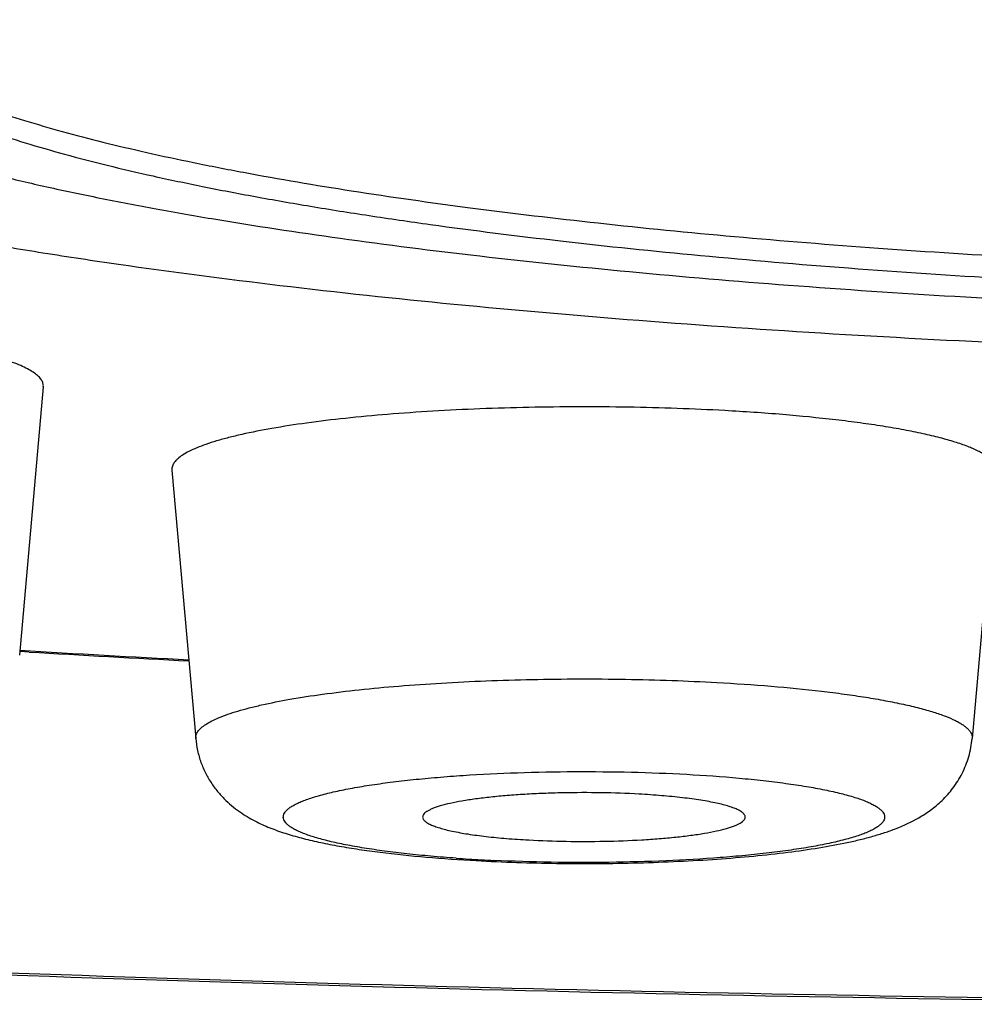
# Model space of a CAD drawing. Units: inches. Extents: x 0 to 11, y 0 to 8.5.
# Drawn here: x 4.6 to 4.6, y 4.8 to 4.8 of the extents above; entities that cross this region are included whole.
import ezdxf

# ---------------------------------------------------------------- set-up
doc = ezdxf.new("R2010")
doc.units = ezdxf.units.IN
doc.header["$LTSCALE"] = 0.605
doc.header["$MEASUREMENT"] = 0
doc.layers.get('0').update_dxf_attribs({"linetype": 'CONTINUOUS'})

msp = doc.modelspace()

# ---------------------------------------------------------------- linework, layer by layer
at = {"color": 7, "linetype": 'CONTINUOUS'}
for p, q in [((4.5693797148, 4.8049966899), (4.5677848314, 4.7869784558)), ((4.5780129366, 4.7994125444), (4.57960782, 4.7813943103)), ((4.6333224045, 4.7994125444), (4.6317275211, 4.7813943103)), ((4.568420381, 4.7871966302), (4.5677979356, 4.7872335388))]:
    msp.add_line(p, q, dxfattribs=at)
for centre, radius, start, end in [((4.6662621096, 6.4374540845), 1.6530771921, 266.5852612466, 266.9788462025), ((4.6664636055, 6.4469654937), 1.6626620686, 266.6194431961, 266.989443776), ((4.604616647, 4.8796436432), 0.1065543227, 265.9498268478, 266.8524385432), ((4.6050362078, 4.8872379166), 0.1141601769, 266.8514629226, 267.2835185354)]:
    msp.add_arc(centre, radius, start, end, dxfattribs=at)
for points, knots in [([(4.4451488404, 4.8008627991), (4.4408567497, 4.8016574078), (4.4345746192, 4.8028997977), (4.4264318742, 4.8047086255), (4.4207788821, 4.8060647155), (4.4154456067, 4.8074497621), (4.4104385815, 4.8088620954), (4.405763927, 4.810299857), (4.4014273125, 4.811761276), (4.3974339329, 4.8132444448), (4.3937884963, 4.8147475585), (4.3904951627, 4.816268716), (4.3875575412, 4.8178062013), (4.3849785877, 4.8193583416), (4.3827606542, 4.8209239588), (4.3809054785, 4.8225023308), (4.3794146935, 4.8240943129), (4.3782909024, 4.8257011057), (4.3776539162, 4.8270809729), (4.377349586, 4.8281758019), (4.3772197064, 4.8289834489), (4.3771845734, 4.829791654), (4.3772442532, 4.8305997696), (4.3773986062, 4.831407163), (4.3777364577, 4.8325027738), (4.3784155812, 4.8338819612), (4.379587081, 4.8354866106), (4.3811251678, 4.8370767617), (4.3830273844, 4.8386534824), (4.3852921728, 4.8402173999), (4.3879177018, 4.841767731), (4.3909015595, 4.843303191), (4.3942406912, 4.844822121), (4.397931422, 4.8463227516), (4.4019695133, 4.8478032143), (4.4063501957, 4.8492616702), (4.4110682092, 4.850696246), (4.4161178262, 4.852105143), (4.4214928721, 4.8534865451), (4.4271867462, 4.8548387185), (4.4331924303, 4.8561599541), (4.4417900471, 4.8579155899), (4.453263205, 4.8600076774), (4.4678697736, 4.8623203645), (4.4835209133, 4.8644734757), (4.5001390822, 4.8664560391), (4.5176420023, 4.868257883), (4.535942883, 4.8698698404), (4.5549509395, 4.8712837273), (4.5745718398, 4.872492386), (4.5947081937, 4.8734897097), (4.6152600246, 4.8742706649), (4.6361253001, 4.8748313171), (4.6572003592, 4.8751688399), (4.6713091342, 4.8752439104), (4.6783806144, 4.8752439104)], [0, 0, 0, 0, 0.0337956998, 0.0495718956, 0.0645787889, 0.0788026162, 0.092231165, 0.1048545117, 0.1166648512, 0.1276573915, 0.1378304909, 0.1471869188, 0.155734649, 0.1634890028, 0.170474931, 0.1767312673, 0.1823162388, 0.1873156871, 0.1918521319, 0.1939999731, 0.1960976788, 0.1981716173, 0.200249109, 0.2023573269, 0.2045222383, 0.2091102311, 0.2141794382, 0.219847177, 0.2261951589, 0.2332787368, 0.2411346242, 0.2497863773, 0.2592482001, 0.2695273459, 0.2806259187, 0.2925418619, 0.3052699336, 0.3188020611, 0.3331279836, 0.3482352977, 0.3641099686, 0.3807362081, 0.4161728499, 0.4543933073, 0.4952261687, 0.5384837087, 0.583963746, 0.6314512802, 0.680719999, 0.7315337366, 0.7836478974, 0.8368108819, 0.8907653559, 0.9452498886, 1, 1, 1, 1]), ([(4.1888806144, 4.8460788848), (4.1888806144, 4.8455176269), (4.1889245394, 4.8444037063), (4.1891217782, 4.8427537932), (4.1894439327, 4.8411408014), (4.1900309096, 4.8390437466), (4.1910387875, 4.836522225), (4.1926179116, 4.8336908324), (4.194196295, 4.8315074778), (4.1955860625, 4.8298606811), (4.1970692562, 4.8282559387), (4.1990843672, 4.8263355469), (4.2017245787, 4.8241665054), (4.204593449, 4.8220918629), (4.2076943474, 4.820095392), (4.2110302905, 4.8181622524), (4.2146037629, 4.8162792125), (4.2184191726, 4.8144401634), (4.222478862, 4.812638958), (4.2267847095, 4.8108710768), (4.2313382631, 4.8091341783), (4.2361399123, 4.8074259117), (4.2411896821, 4.8057449775), (4.2464870328, 4.8040906516), (4.2540246973, 4.8018768457), (4.2640608823, 4.7991871235), (4.276843135, 4.7961221629), (4.290563716, 4.7931641763), (4.3051964118, 4.7903173726), (4.3207113357, 4.787586717), (4.3370751975, 4.7849774747), (4.3542517436, 4.7824950322), (4.3722020432, 4.78014473), (4.3908847588, 4.7779317807), (4.4102563748, 4.7758611993), (4.4302713833, 4.7739377529), (4.4508824471, 4.7721659255), (4.4720405898, 4.7705498388), (4.5011905684, 4.7685893313), (4.5386112629, 4.7665660402), (4.5844459384, 4.7648306515), (4.6311858657, 4.7637826152), (4.6783807333, 4.7634321259), (4.7255755994, 4.7637826184), (4.7723155229, 4.764830659), (4.8181501919, 4.7665660499), (4.8555708794, 4.7685893449), (4.8847208512, 4.7705498541), (4.9058789886, 4.772165942), (4.9264900456, 4.7739377708), (4.9465050465, 4.7758612192), (4.9658766548, 4.7779318017), (4.984559363, 4.780144752), (5.0025096544, 4.7824950551), (5.0196861908, 4.784977499), (5.0360500424, 4.7875867424), (5.051564957, 4.7903173984), (5.0661976438, 4.7931642029), (5.0799182137, 4.7961221903), (5.092700454, 4.7991871515), (5.1027366302, 4.8018768711), (5.1102742878, 4.8040906806), (5.1155716318, 4.8057450061), (5.1206214005, 4.8074259343), (5.1254230374, 4.8091342147), (5.1299765901, 4.8108711025), (5.1342824321, 4.8126389753), (5.1383421175, 4.814440213), (5.1421574842, 4.8162791937), (5.145731144, 4.8181623506), (5.1500839582, 4.8206849639), (5.1540890282, 4.8233881572), (5.1576768489, 4.82633554), (5.1596920546, 4.8282559181), (5.1611751364, 4.8298607589), (5.1625648598, 4.8315075884), (5.1641433002, 4.8336908029), (5.1657225202, 4.8365221175), (5.1667303382, 4.839043713), (5.1673173067, 4.8411409521), (5.1676394487, 4.8427540701), (5.16783668, 4.8444039274), (5.1678806144, 4.8455177359), (5.1678806144, 4.8460788848)], [0, 0, 0, 0, 0.0016490852, 0.0032713506, 0.0048775029, 0.0064769595, 0.0096646938, 0.0128290289, 0.0159797576, 0.0175637214, 0.0191587038, 0.0223983277, 0.0257331475, 0.0291910958, 0.0327950229, 0.0365646859, 0.0405160452, 0.0446603121, 0.0490070594, 0.053563639, 0.0583349688, 0.0633251985, 0.0685369145, 0.0739716162, 0.079630303, 0.091618556, 0.10449576, 0.1182479693, 0.1328552763, 0.148292968, 0.1645322852, 0.1815409768, 0.1992837149, 0.2177224883, 0.2368168907, 0.2565243575, 0.2768003598, 0.2975986098, 0.3188712613, 0.3626411987, 0.4077027978, 0.4536335937, 0.5000014135, 0.5463692322, 0.592300024, 0.6373616176, 0.6811315453, 0.702404192, 0.7232024372, 0.7434784334, 0.763185892, 0.782280287, 0.8007190538, 0.8184617848, 0.8354704665, 0.851709773, 0.8671474563, 0.8817547558, 0.8955069555, 0.9083841448, 0.9203723872, 0.9260310723, 0.93146577, 0.9366774727, 0.9416677104, 0.9464390263, 0.9509955944, 0.9553423567, 0.9594865958, 0.9634379527, 0.9672076468, 0.9742668659, 0.9776017167, 0.9808413443, 0.9824363078, 0.9840202907, 0.9871710122, 0.9903351175, 0.9935230036, 0.9951226593, 0.9967289773, 0.998351235, 1, 1, 1, 1]), ([(5.1578806144, 4.8361939459), (5.1578806144, 4.8355987172), (5.1577813654, 4.834391002), (5.1573380666, 4.8325930808), (5.1566024664, 4.8308019859), (5.1555776538, 4.8290196566), (5.1542661857, 4.8272459661), (5.1526696837, 4.8254808302), (5.1507894493, 4.8237241199), (5.1486264922, 4.8219761214), (5.146181882, 4.8202373637), (5.1434568702, 4.8185084668), (5.1404528164, 4.8167903262), (5.1371713486, 4.8150837937), (5.1336142637, 4.813389832), (5.1297835551, 4.8117094634), (5.1256814358, 4.8100436214), (5.1213102737, 4.8083933627), (5.1166726388, 4.8067596567), (5.1117712677, 4.8051434909), (5.1066090614, 4.8035458628), (5.0992297556, 4.8013973381), (5.089371286, 4.7987769934), (5.0767838945, 4.7957818277), (5.0632379817, 4.7928823431), (5.0487659782, 4.7900856913), (5.0334024632, 4.7873988288), (5.0171842916, 4.7848283754), (5.0001504053, 4.7823806571), (4.982341738, 4.7800616799), (4.9638011116, 4.7778771264), (4.9445731357, 4.7758323317), (4.9247040904, 4.7739322787), (4.9042418083, 4.7721816051), (4.8832355364, 4.7705845428), (4.8542942574, 4.7686468699), (4.8171418839, 4.766646847), (4.7716368099, 4.7649312088), (4.7252341651, 4.7638950506), (4.6783806144, 4.7635485035), (4.6315270637, 4.7638950506), (4.5851244189, 4.7649312088), (4.5396193449, 4.766646847), (4.5024669714, 4.7686468699), (4.4735256924, 4.7705845428), (4.4525194205, 4.7721816051), (4.4320571384, 4.7739322787), (4.4121880931, 4.7758323317), (4.3929601172, 4.7778771264), (4.3744194908, 4.7800616799), (4.3566108235, 4.7823806571), (4.3395769372, 4.7848283754), (4.3233587656, 4.7873988288), (4.3079952506, 4.7900856913), (4.2935232471, 4.7928823431), (4.2799773343, 4.7957818277), (4.2673899428, 4.7987769934), (4.2575314732, 4.8013973381), (4.2501521674, 4.8035458628), (4.2449899611, 4.8051434909), (4.24008859, 4.8067596567), (4.2354509551, 4.8083933627), (4.231079793, 4.8100436214), (4.2269776737, 4.8117094634), (4.2231469651, 4.813389832), (4.2195898802, 4.8150837937), (4.2163084124, 4.8167903262), (4.2133043586, 4.8185084668), (4.2105793468, 4.8202373637), (4.2081347366, 4.8219761214), (4.2059717795, 4.8237241199), (4.2040915451, 4.8254808302), (4.2024950431, 4.8272459661), (4.201183575, 4.8290196566), (4.2001587623, 4.8308019859), (4.1994231622, 4.8325930808), (4.1989798634, 4.834391002), (4.1988806144, 4.8355987172), (4.1988806144, 4.8361939459)], [0, 0, 0, 0, 0.0018044127, 0.0036545485, 0.0055924372, 0.0076546566, 0.0098714438, 0.0122669118, 0.0148597176, 0.0176641899, 0.0206912131, 0.0239489086, 0.0274433756, 0.0311789626, 0.0351587263, 0.0393846938, 0.0438579307, 0.0485788778, 0.0535472981, 0.0587624353, 0.0642231429, 0.0699277733, 0.082060483, 0.0951416559, 0.1091477005, 0.1240513368, 0.1398220145, 0.1564262354, 0.1738278563, 0.1919883165, 0.210866829, 0.2304205323, 0.2506046721, 0.2713727716, 0.292676778, 0.3144671979, 0.3593025514, 0.4054600247, 0.4525065894, 0.5, 0.5474934105, 0.5945399753, 0.6406974486, 0.6855328021, 0.707323222, 0.7286272284, 0.7493953279, 0.7695794677, 0.789133171, 0.8080116835, 0.8261721437, 0.8435737646, 0.8601779855, 0.8759486632, 0.8908522995, 0.9048583441, 0.917939517, 0.9300722267, 0.9357768571, 0.9412375647, 0.9464527019, 0.9514211222, 0.9561420693, 0.9606153062, 0.9648412737, 0.9688210374, 0.9725566244, 0.9760510914, 0.9793087869, 0.9823358101, 0.9851402824, 0.9877330882, 0.9901285562, 0.9923453434, 0.9944075628, 0.9963454515, 0.9981955873, 1, 1, 1, 1]), ([(4.6783806144, 4.8069085595), (4.6736069265, 4.8069085595), (4.6641017598, 4.8069767493), (4.6499523065, 4.807283241), (4.6360603637, 4.8077908537), (4.6225516876, 4.808494907), (4.6095486463, 4.8093888189), (4.5971688618, 4.8104641987), (4.5855243755, 4.8117110156), (4.5763357332, 4.8129068201), (4.5694340866, 4.8139491222), (4.5646154361, 4.8147495803), (4.5600545238, 4.8155835658), (4.5557616386, 4.8164491355), (4.5517464376, 4.8173442807), (4.5480179196, 4.8182669088), (4.5445843912, 4.8192148201), (4.5414534138, 4.8201858272), (4.5386317855, 4.8211775661), (4.5361253309, 4.8221878103), (4.5339392459, 4.8232142122), (4.5323365673, 4.82410954), (4.5312266574, 4.8248383003), (4.5305061041, 4.8253689365), (4.5298689004, 4.8259022055), (4.5293153451, 4.8264379964), (4.5288457691, 4.8269762407), (4.5284605459, 4.8275170036), (4.5281601776, 4.8280601129), (4.5280134151, 4.8284328691), (4.5279559531, 4.8286178301)], [0, 0, 0, 0, 0.0928056073, 0.1847878131, 0.2751356905, 0.363049617, 0.4477561676, 0.5285129563, 0.6046175154, 0.6754153401, 0.708635652, 0.7403103543, 0.7703749628, 0.7987704778, 0.8254429954, 0.8503448407, 0.8734354629, 0.894681998, 0.9140620678, 0.9315648529, 0.9471966938, 0.9609860402, 0.9672096391, 0.9729999261, 0.9783733433, 0.9833513966, 0.987961908, 0.9922409593, 0.9962346287, 1, 1, 1, 1]), ([(4.5473257489, 4.8279661516), (4.5475050101, 4.8276374327), (4.5478497703, 4.8271599619), (4.5484039721, 4.826570766), (4.5489049379, 4.8261144597), (4.5494754009, 4.8256604497), (4.5503593746, 4.8250364454), (4.551645252, 4.8242690808), (4.5534098828, 4.823388779), (4.5550579178, 4.8226854851), (4.5565068186, 4.8221263772), (4.55811883, 4.8215445835), (4.5602976584, 4.820832109), (4.5631097026, 4.8200141803), (4.5661706208, 4.8192165031), (4.5694738789, 4.8184408471), (4.5730124416, 4.8176889743), (4.5767787211, 4.8169625051), (4.5822250162, 4.8160069816), (4.5895412253, 4.8148977964), (4.5988889836, 4.8137205458), (4.6089233548, 4.8126780885), (4.6195577503, 4.811779732), (4.6307004246, 4.8110335623), (4.6422551555, 4.8104462201), (4.6541220847, 4.810022938), (4.6661986817, 4.8097674535), (4.6743085247, 4.8097105944), (4.6783806144, 4.8097105944)], [0, 0, 0, 0, 0.0083835055, 0.0130629245, 0.0181069747, 0.0235393761, 0.0293780808, 0.042322955, 0.0570194437, 0.0735040126, 0.0824223692, 0.0917909932, 0.1118738542, 0.133737187, 0.1573543095, 0.1826905396, 0.2097044398, 0.2383483445, 0.2685697134, 0.3335080808, 0.404010689, 0.4795072921, 0.5593770525, 0.642956346, 0.729545793, 0.8184182301, 0.9088233958, 1, 1, 1, 1]), ([(4.5559506793, 4.8279812922), (4.5561279156, 4.8276748482), (4.556463251, 4.8272306344), (4.5569965576, 4.8266823434), (4.5574762699, 4.8262577111), (4.5580204533, 4.8258352164), (4.5588608316, 4.8252547971), (4.5600787918, 4.8245410736), (4.5617454681, 4.8237220723), (4.5636610063, 4.8229151208), (4.5658216855, 4.8221219433), (4.5682233362, 4.8213442437), (4.5708610434, 4.8205837669), (4.5737293242, 4.8198422159), (4.5768221377, 4.8191212291), (4.5801329233, 4.8184224345), (4.5836546313, 4.8177473422), (4.5873797331, 4.8170974852), (4.5913002663, 4.8164742281), (4.5968889376, 4.8156644443), (4.604299505, 4.8147356665), (4.6136593138, 4.8137673558), (4.6235745988, 4.812933066), (4.6339602888, 4.8122401654), (4.644727321, 4.8116948034), (4.6557832542, 4.811301798), (4.6670332007, 4.8110645981), (4.6745875533, 4.8110118086), (4.6783806144, 4.8110118086)], [0, 0, 0, 0, 0.0084883727, 0.0132283925, 0.0183362247, 0.0238341319, 0.0297389501, 0.0428149733, 0.0576370897, 0.0742389388, 0.0926318073, 0.1128103284, 0.1347571321, 0.1584452024, 0.183839519, 0.2108986936, 0.2395750176, 0.2698161651, 0.3015644725, 0.334758738, 0.4052172865, 0.4806269697, 0.5603715911, 0.6437928969, 0.7301973806, 0.8188642448, 0.909049934, 1, 1, 1, 1]), ([(4.556780826, 4.8283897595), (4.5570649586, 4.8280963586), (4.5577276917, 4.8275154979), (4.5588912763, 4.8267106396), (4.560288797, 4.8259145564), (4.5619181423, 4.8251285936), (4.5637769403, 4.8243539186), (4.5658619575, 4.8235920881), (4.5681693943, 4.8228446124), (4.5706948889, 4.8221130382), (4.5734335821, 4.8213988642), (4.5763801448, 4.8207035636), (4.579528805, 4.8200285351), (4.5841058771, 4.8191345301), (4.5902865736, 4.8180873431), (4.5982230835, 4.8169606769), (4.6067944138, 4.8159437569), (4.615932781, 4.8150449194), (4.6255659451, 4.8142715972), (4.6356176339, 4.8136301122), (4.6460082362, 4.8131256949), (4.6566554131, 4.812762448), (4.6674747762, 4.8125433137), (4.6747359488, 4.8124945495), (4.6783806144, 4.8124945495)], [0, 0, 0, 0, 0.0099009941, 0.0212852753, 0.0342497167, 0.0488496476, 0.0651124668, 0.0830468432, 0.1026474861, 0.1238988137, 0.1467768505, 0.1712507989, 0.1972840403, 0.2248347632, 0.2842977405, 0.3492237822, 0.4191388764, 0.4935212398, 0.5718080696, 0.6534017467, 0.7376756057, 0.8239800888, 0.9116475728, 1, 1, 1, 1]), ([(4.5693797142, 4.8049966899), (4.5693831202, 4.8050351504), (4.569382869, 4.8051135421), (4.569352499, 4.8052742093), (4.5692529727, 4.8054789282), (4.5690529048, 4.8057099149), (4.568772118, 4.8059366026), (4.5684105936, 4.8061598015), (4.56796869, 4.8063796629), (4.5674472203, 4.8065957244), (4.5668474465, 4.8068072966), (4.5661710169, 4.8070137982), (4.5651256313, 4.8072929687), (4.5636411492, 4.8076181593), (4.5616594762, 4.8079647142), (4.5602484257, 4.8081627568), (4.5595026944, 4.8082574071)], [0, 0, 0, 0, 0.0107467096, 0.0216737979, 0.045284658, 0.0730114235, 0.1061344052, 0.1453585804, 0.1910508841, 0.2433727877, 0.302371613, 0.3680032048, 0.4401741074, 0.6034839903, 0.7907732001, 1, 1, 1, 1]), ([(4.6151269943, 4.8033997106), (4.6140603523, 4.803458434), (4.6118960967, 4.8035548936), (4.6086187047, 4.8036382748), (4.6052983001, 4.8036617253), (4.601983293, 4.8036249008), (4.5987219497, 4.8035283522), (4.5955617771, 4.8033735486), (4.5925487734, 4.8031628519), (4.5897267683, 4.8028994882), (4.5871366856, 4.8025875955), (4.5848160891, 4.8022319778), (4.5830697886, 4.8018918557), (4.5818349687, 4.8015961774), (4.5810338657, 4.8013759767), (4.5803222435, 4.8011491973), (4.5797025183, 4.800916617), (4.5791764836, 4.8006791792), (4.5787456713, 4.8004375355), (4.5784534077, 4.8002237418), (4.5782734572, 4.800048691), (4.5781412787, 4.7998884001), (4.5780481775, 4.7997168249), (4.5780102174, 4.7995403339), (4.5780092358, 4.7994545044), (4.5780129523, 4.7994125444)], [0, 0, 0, 0, 0.0842085714, 0.1707599312, 0.2584197146, 0.3459411596, 0.4320769062, 0.5156021907, 0.5953332864, 0.6701467229, 0.7389994169, 0.8009486417, 0.8551758345, 0.8791822531, 0.9010240225, 0.9206530093, 0.9380376496, 0.9531760712, 0.9661027104, 0.9769192779, 0.9816016298, 0.9858511601, 0.9932876298, 0.9966794362, 1, 1, 1, 1]), ([(4.6333223989, 4.7994125444), (4.6333271425, 4.7994661956), (4.6333226456, 4.7995774489), (4.6332724783, 4.799742689), (4.6331804461, 4.7999057029), (4.6330477663, 4.8000665603), (4.6328750048, 4.8002257606), (4.6326623438, 4.8003834814), (4.6324099544, 4.8005397228), (4.6320004649, 4.8007565859), (4.6313873254, 4.801017776), (4.6305327745, 4.8013096313), (4.6295311539, 4.8015913448), (4.6283881608, 4.8018611776), (4.6271102665, 4.8021173085), (4.6257049512, 4.8023581322), (4.6241804768, 4.8025821413), (4.6219386808, 4.8028642436), (4.618909865, 4.8031598497), (4.6164227909, 4.8033283712), (4.6151269943, 4.8033997106)], [0, 0, 0, 0, 0.0084461705, 0.0172354199, 0.0268369801, 0.0376108962, 0.0498063847, 0.0635898245, 0.079069809, 0.0963118555, 0.136210839, 0.1834127426, 0.2378427457, 0.2993082095, 0.3675377144, 0.4421898155, 0.5228720494, 0.6091466852, 0.7964907743, 1, 1, 1, 1]), ([(4.5796078301, 4.7813943104), (4.5796043349, 4.7814338511), (4.5796052802, 4.7815147298), (4.5796410375, 4.7816810378), (4.5797287425, 4.7818427386), (4.5798533298, 4.7819937633), (4.5800228989, 4.7821587161), (4.5802982893, 4.7823602122), (4.5807042734, 4.7825878721), (4.5811999576, 4.7828116648), (4.5817839502, 4.7830307873), (4.5824545293, 4.7832445263), (4.5832094327, 4.7834519969), (4.5843730347, 4.7837306509), (4.5860186242, 4.7840511391), (4.5882053912, 4.7843862538), (4.5906461042, 4.7846801564), (4.5933053609, 4.7849283318), (4.5961446014, 4.7851268768), (4.59912252, 4.7852727523), (4.602195779, 4.785363734), (4.6053195975, 4.7853984332), (4.6084485211, 4.7853763386), (4.6115368991, 4.7852977633), (4.6135763458, 4.7852068678), (4.6145814632, 4.7851515316)], [0, 0, 0, 0, 0.0033205762, 0.00671237, 0.0141485305, 0.0183984438, 0.0230809097, 0.0338968026, 0.0468242497, 0.0619617818, 0.0793472768, 0.0989754881, 0.1208180076, 0.144823797, 0.1990511394, 0.2610005095, 0.3298532606, 0.4046667783, 0.4843978107, 0.567923151, 0.6540587077, 0.7415804624, 0.8292394998, 0.9157922565, 1, 1, 1, 1]), ([(4.6145814632, 4.7851515316), (4.6158025293, 4.7850843065), (4.6181461693, 4.7849255047), (4.6210003077, 4.7846469451), (4.6231128161, 4.7843811138), (4.6245493752, 4.7841700187), (4.625873644, 4.7839430931), (4.6270778395, 4.7837017218), (4.6281549146, 4.7834474581), (4.6290987722, 4.7831819946), (4.6299040368, 4.7829069546), (4.6304818235, 4.7826608508), (4.6308676913, 4.7824564831), (4.6311055153, 4.7823092394), (4.6313059308, 4.7821606373), (4.6314687291, 4.7820106139), (4.631593728, 4.7818590154), (4.6316804747, 4.7817054194), (4.6317277708, 4.7815497069), (4.6317319787, 4.7814448665), (4.6317275017, 4.7813943104)], [0, 0, 0, 0, 0.2035091817, 0.3908530584, 0.4771276716, 0.5578100247, 0.6324626453, 0.7006911938, 0.7621573032, 0.8165873606, 0.8637885768, 0.9036886956, 0.9209299344, 0.9364094618, 0.9501940509, 0.9623892213, 0.9731623932, 0.9827644787, 0.9915538751, 1, 1, 1, 1]), ([(4.57960782, 4.7813943103), (4.5796321908, 4.7811189806), (4.579716242, 4.7805740571), (4.5799453798, 4.7797859496), (4.5802654195, 4.779045448), (4.580663426, 4.7783669771), (4.5811202554, 4.7777606892), (4.5816166863, 4.7772318621), (4.5821335219, 4.7767784877), (4.5826569894, 4.7763950245), (4.5831775971, 4.7760700116), (4.5838548032, 4.775706915), (4.5845401256, 4.7754074661), (4.5852312918, 4.7751545969), (4.5859357703, 4.7749232101), (4.5868565266, 4.7746663804), (4.5880200967, 4.7743975503), (4.5892647362, 4.7741570379), (4.590596242, 4.7739404635), (4.5925399314, 4.7736740706), (4.5951636589, 4.7734023307), (4.5973182616, 4.7732528762), (4.5984413629, 4.7731910445)], [0, 0, 0, 0, 0.0371782813, 0.0739129477, 0.1101109939, 0.1454021455, 0.1794643105, 0.2120047969, 0.2427920545, 0.2718061594, 0.299190324, 0.3252746742, 0.3751059191, 0.3996102855, 0.4242568359, 0.4748245079, 0.5281202319, 0.5848479893, 0.6453019333, 0.7095473756, 0.8487074224, 1, 1, 1, 1]), ([(4.5984413629, 4.7731910445), (4.6002360004, 4.7730922418), (4.603867195, 4.7729744607), (4.6083965253, 4.7730032882), (4.6119896284, 4.7731352095), (4.6145667232, 4.7732855266), (4.61701029, 4.7734861665), (4.6192898999, 4.7737355282), (4.6213844055, 4.7740332439), (4.6230059383, 4.7743306098), (4.6242047572, 4.7746022674), (4.6250410495, 4.774820074), (4.6258436051, 4.7750630045), (4.6268947231, 4.7754361166), (4.6279410432, 4.7759195896), (4.6289601467, 4.776579656), (4.6297408544, 4.7772330072), (4.6304718529, 4.7780544696), (4.6310918337, 4.7790442176), (4.6315390602, 4.7801733174), (4.6316911188, 4.7809830555), (4.6317275211, 4.7813943103)], [0, 0, 0, 0, 0.1466940563, 0.2964242009, 0.369578829, 0.4401297561, 0.5070971707, 0.5696650994, 0.6272657722, 0.6797294375, 0.7041597425, 0.7275758273, 0.7502489065, 0.7725692857, 0.8186012704, 0.8438797439, 0.871484772, 0.9014358104, 0.9332555534, 0.9663035352, 1, 1, 1, 1]), ([(4.5970907151, 4.773355431), (4.5965234826, 4.7733957173), (4.5954199996, 4.7734835386), (4.5938175083, 4.7736420716), (4.5923226426, 4.7738226688), (4.5909487928, 4.7740236085), (4.5897083685, 4.7742429438), (4.5886123714, 4.7744784555), (4.5876705372, 4.7747278801), (4.5869894241, 4.7749550503), (4.5865308661, 4.77514638), (4.5862479994, 4.7752845807), (4.5860087529, 4.7754246412), (4.585813414, 4.7755664186), (4.5856621022, 4.7757100394), (4.5855551897, 4.7758562294), (4.5854941065, 4.7760060194), (4.585482127, 4.776158682), (4.5855204741, 4.7763101649), (4.5856060698, 4.7764579398), (4.5857364908, 4.7766026614), (4.5859110745, 4.7767452514), (4.5861296167, 4.7768861332), (4.586391944, 4.7770252345), (4.5866976605, 4.7771623599), (4.5871864705, 4.7773514137), (4.5879037605, 4.7775757529), (4.5888871083, 4.7778217691), (4.5900222325, 4.7780532337), (4.5912990072, 4.7782679118), (4.5927060608, 4.7784636632), (4.5942306982, 4.7786385948), (4.59585914, 4.7787910361), (4.5981932733, 4.7789656151), (4.6012547653, 4.7791152556), (4.6050218613, 4.7791871983), (4.6088123214, 4.7791516546), (4.6113302993, 4.7790547539), (4.6125693452, 4.7789865389)], [0, 0, 0, 0, 0.0426876557, 0.0830916022, 0.1208733247, 0.1557085073, 0.1873065776, 0.215416529, 0.2398338108, 0.2604159079, 0.2692497594, 0.2771157784, 0.2840314334, 0.2900355205, 0.2951967258, 0.2996318836, 0.3035337542, 0.307185014, 0.3109282337, 0.3150822844, 0.3198820254, 0.3254774509, 0.3319565445, 0.3393705125, 0.3477463837, 0.3570942569, 0.3786986908, 0.4041075693, 0.4331601986, 0.4656391472, 0.5012815121, 0.5397885282, 0.5808304439, 0.6240499619, 0.715485863, 0.8108784718, 0.9068477835, 1, 1, 1, 1]), ([(4.6125693452, 4.7789865389), (4.613743358, 4.7789219043), (4.615458414, 4.7788007865), (4.6176727606, 4.778577574), (4.6191768582, 4.7783920394), (4.6205548298, 4.7781858037), (4.6217938726, 4.7779609167), (4.6228827215, 4.7777197505), (4.6238114419, 4.7774646901), (4.6244775693, 4.7772322604), (4.6249206078, 4.7770363661), (4.6251899877, 4.7768953725), (4.6254143251, 4.7767525411), (4.6255934247, 4.7766079387), (4.6257271212, 4.7764611575), (4.6258146932, 4.7763111643), (4.6258535866, 4.776157261), (4.6258405377, 4.7760021494), (4.6257768707, 4.77585015), (4.6256661394, 4.7757019134), (4.62550976, 4.7755563081), (4.6253080805, 4.7754126089), (4.6250612418, 4.7752706677), (4.6247695336, 4.7751306886), (4.6244334849, 4.7749928768), (4.6239022635, 4.7748037035), (4.6231307803, 4.774579636), (4.6220812949, 4.7743346794), (4.62087887, 4.7741054989), (4.6195345825, 4.7738943788), (4.6180608068, 4.7737034895), (4.6164712538, 4.7735346871), (4.6141656052, 4.773336965), (4.6111111754, 4.7731598592), (4.6073206983, 4.7730575187), (4.6034685502, 4.7730654102), (4.6008969913, 4.7731456869), (4.5996257248, 4.7732060235)], [0, 0, 0, 0, 0.0864938367, 0.1264408425, 0.1637082728, 0.1979664128, 0.2289229356, 0.2563271327, 0.2799774829, 0.2997407327, 0.3081523908, 0.3155925792, 0.3220867227, 0.3276860108, 0.332478836, 0.3366162122, 0.3403378098, 0.3439700227, 0.3478630678, 0.3523033169, 0.3574840605, 0.3635215461, 0.3704827734, 0.3784055125, 0.3873061804, 0.3971892298, 0.4198752547, 0.4463552876, 0.4764431001, 0.5098996795, 0.5464422985, 0.585751752, 0.6274791368, 0.7166641425, 0.8107728035, 0.9063774755, 1, 1, 1, 1]), ([(4.6093706445, 4.7776572047), (4.6085251483, 4.777703753), (4.6068101806, 4.7777622495), (4.604667009, 4.7777582679), (4.6029574042, 4.7777078997), (4.6017216442, 4.777647542), (4.6005431921, 4.7775653675), (4.5994391308, 4.7774626229), (4.5984254612, 4.7773408912), (4.5975167579, 4.7772021287), (4.5967261014, 4.7770484813), (4.5961481538, 4.7769039246), (4.5957549381, 4.7767793196), (4.5955113828, 4.7766884832), (4.5953044102, 4.7765957088), (4.595134524, 4.776501307), (4.5950019125, 4.7764053634), (4.5949066131, 4.7763073472), (4.5948491935, 4.7762057072), (4.5948391817, 4.7761338883), (4.5948415301, 4.7761007782)], [0, 0, 0, 0, 0.1705752174, 0.3455672516, 0.4316268527, 0.5150905843, 0.5947791671, 0.6695727375, 0.7384311765, 0.8004129479, 0.8547019304, 0.900635275, 0.9203192213, 0.9377669239, 0.9529708256, 0.9659679937, 0.9768538382, 0.9858339242, 0.9933135225, 1, 1, 1, 1]), ([(4.6164938179, 4.7761007782), (4.6164952998, 4.7761217817), (4.6164927498, 4.7761653153), (4.6164720477, 4.7762297921), (4.6164350984, 4.7762934183), (4.6163599637, 4.7763826474), (4.6162215142, 4.7764906565), (4.6160051194, 4.7766103697), (4.6157287197, 4.7767275085), (4.6153935685, 4.7768414222), (4.615001167, 4.7769513776), (4.6145536989, 4.7770566936), (4.6140537031, 4.7771566543), (4.613292133, 4.7772868382), (4.6122320699, 4.7774285371), (4.61084852, 4.7775635498), (4.6098768236, 4.7776293373), (4.6093706445, 4.7776572047)], [0, 0, 0, 0, 0.0084402174, 0.0172565335, 0.0269084105, 0.0377473088, 0.063837707, 0.0966805944, 0.1367024859, 0.1839973259, 0.2384933281, 0.2999914908, 0.3682247594, 0.4428507329, 0.6096637568, 0.7967904095, 1, 1, 1, 1]), ([(4.5948415301, 4.7761007782), (4.5948430188, 4.7760797895), (4.5948517464, 4.7760365377), (4.5948805778, 4.7759736838), (4.5949248474, 4.7759116057), (4.5950093337, 4.7758245235), (4.5951570406, 4.7757191761), (4.5953824014, 4.7756019896), (4.5956655913, 4.7754874006), (4.5960053048, 4.7753760734), (4.5963999773, 4.7752686732), (4.5970274624, 4.7751246351), (4.5979323215, 4.7749638697), (4.5991471785, 4.7748032656), (4.6005106927, 4.7746713652), (4.6014669998, 4.7746067991), (4.6019646965, 4.7745793987)], [0, 0, 0, 0, 0.0084740543, 0.0175647365, 0.0276574838, 0.0390329256, 0.0662895796, 0.1002315513, 0.1411758754, 0.189173976, 0.2441311237, 0.3058454437, 0.4484020795, 0.6140420266, 0.7992584585, 1, 1, 1, 1]), ([(4.6019646965, 4.7745793987), (4.6028006113, 4.7745333779), (4.6044964372, 4.7744751167), (4.6070268524, 4.7744784602), (4.6091115099, 4.7745557583), (4.6107036688, 4.7746642334), (4.6118023514, 4.7747642456), (4.6128139541, 4.7748829757), (4.6137242413, 4.7750185797), (4.6145203894, 4.7751690073), (4.615105532, 4.775310595), (4.6155067439, 4.7754326173), (4.6157576921, 4.7755218703), (4.6159730504, 4.7756130998), (4.6161522376, 4.7757060214), (4.6162949951, 4.7758004042), (4.6164012058, 4.7758966), (4.6164708204, 4.7759955164), (4.616491447, 4.7760671756), (4.6164938179, 4.7761007782)], [0, 0, 0, 0, 0.1690382053, 0.3425132773, 0.5108333012, 0.5901323503, 0.6647154655, 0.733566981, 0.7957646818, 0.8505035746, 0.8971213917, 0.9172305401, 0.9351540424, 0.950876588, 0.9644198632, 0.9758563812, 0.9853429046, 0.9931983052, 1, 1, 1, 1])]:
    msp.add_open_spline(points, degree=3, knots=knots, dxfattribs=at)

doc.saveas('drawing.dxf')
